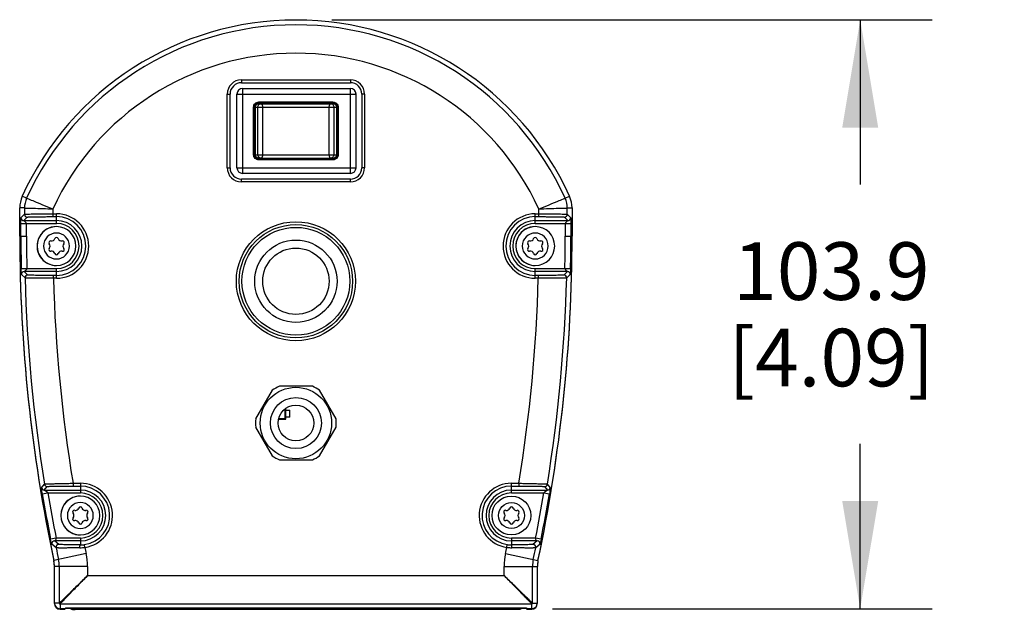
# Model space of a CAD drawing. Units: inches. Extents: x 0.4 to 16.6, y 0.6 to 10.4.
# Drawn here: x 2.3 to 4, y 7.5 to 8.5 of the extents above; entities that cross this region are included whole.
import ezdxf

# ---------------------------------------------------------------- set-up
doc = ezdxf.new("R2010")
doc.units = ezdxf.units.IN
doc.header["$LTSCALE"] = 0.935
doc.header["$MEASUREMENT"] = 0
doc.layers.get('0').update_dxf_attribs({"linetype": 'CONTINUOUS'})
for name, color, linetype in [('02___PRT_ALL_AXES', 7, 'CONTINUOUS'), ('7_ALL_FEATURES', 7, 'CONTINUOUS'), ('AXIS', 7, 'CONTINUOUS'), ('DRIVEN_DIMS', 7, 'CONTINUOUS'), ('ECAD_SOD123W', 7, 'CONTINUOUS')]:
    doc.layers.add(name, color=color, linetype=linetype)
doc.dimstyles.new('DIMSTYLE_1', dxfattribs={"dimtxt": 0.1, "dimasz": 0.1875, "dimexe": 0.125, "dimexo": 0.0625, "dimgap": 0.1, "dimtad": 0, "dimtih": 1, "dimtoh": 1, "dimdec": 1, "dimlfac": 4, "dimzin": 4, "dimdsep": 46, "dimtxsty": 'STANDARD', "dimblk": '_FILLED', "dimblk1": '_FILLED', "dimblk2": '_FILLED', "dimcen": 0.09, "dimadec": 0, "dimazin": 0, "dimtp": 0.005, "dimtm": 0.005, "dimtfac": 1, "dimtdec": 1, "dimtofl": 0, "dimtmove": 0, "dimatfit": 3, "dimldrblk": '_FILLED', "dimfxl": 1, "dimtolj": 1, "dimtzin": 4, "dimarcsym": 0})

# ---------------------------------------------------------------- blocks, each defined once
blk = doc.blocks.new('_FILLED')
at = {"color": 0, "linetype": 'BYBLOCK'}
blk.add_solid([(0, 0), (-1, 0.1667), (-1, -0.1667)], dxfattribs=at)
blk = doc.blocks.new('*D0')
at = {"layer": 'DRIVEN_DIMS', "color": 7, "linetype": 'CONTINUOUS'}
for p, q in [((2.8142, 8.5149), (3.8559, 8.5149)), ((3.7309, 8.5149), (3.7309, 8.2287)), ((3.7309, 7.4925), (3.7309, 7.7787)), ((3.1968, 7.4925), (3.8559, 7.4925))]:
    blk.add_line(p, q, dxfattribs=at)
at = {"layer": 'DRIVEN_DIMS', "color": 7, "linetype": 'CONTINUOUS', "xscale": 0.1875, "yscale": 0.1875, "zscale": 0.1875}
for p, rotation in [((3.7309, 8.5149), 90), ((3.7309, 7.4925), 270)]:
    blk.add_blockref('_FILLED', p, dxfattribs=dict(at, rotation=rotation))
at = {"layer": 'DRIVEN_DIMS', "color": 7, "linetype": 'CONTINUOUS', "insert": (3.6809, 8.1287), "char_height": 0.1, "width": 0.6, "attachment_point": 2, "line_spacing_factor": 0.9}
blk.add_mtext('103.9\\P[4.09]', dxfattribs=at)

msp = doc.modelspace()

# ---------------------------------------------------------------- linework, layer by layer
at = {"color": 7, "linetype": 'CONTINUOUS'}
for p, q in [((2.6592, 8.3958), (2.6592, 8.2481)), ((2.6592, 8.3958), (2.8462, 8.3958)), ((2.8462, 8.2481), (2.8462, 8.3958)), ((2.6493, 8.258), (2.6493, 8.3859)), ((2.6493, 8.3859), (2.856, 8.3859)), ((2.6873, 8.3712), (2.6873, 8.3722)), ((2.6873, 8.3722), (2.8161, 8.3722)), ((2.8161, 8.3722), (2.8161, 8.3712)), ((2.856, 8.3859), (2.856, 8.258)), ((2.6783, 8.2806), (2.6783, 8.3633)), ((2.6783, 8.3633), (2.6793, 8.3633)), ((2.6793, 8.3633), (2.6793, 8.2806)), ((2.6813, 8.3633), (2.6813, 8.2806)), ((2.6813, 8.3633), (2.8221, 8.3633)), ((2.6858, 8.2806), (2.6858, 8.3633)), ((2.6873, 8.3712), (2.8161, 8.3712)), ((2.6873, 8.3692), (2.8161, 8.3692)), ((2.6937, 8.3633), (2.6937, 8.2806)), ((2.8097, 8.2806), (2.8097, 8.3633)), ((2.8176, 8.3633), (2.8176, 8.2806)), ((2.8221, 8.3633), (2.8221, 8.2806)), ((2.8241, 8.3633), (2.8241, 8.2806)), ((2.8241, 8.3633), (2.8251, 8.3633)), ((2.8251, 8.3633), (2.8251, 8.2806)), ((2.6793, 8.2806), (2.6783, 8.2806)), ((2.6813, 8.2806), (2.8221, 8.2806)), ((2.6873, 8.2747), (2.8161, 8.2747)), ((2.6873, 8.2718), (2.6873, 8.2728)), ((2.6873, 8.2728), (2.8161, 8.2728)), ((2.8161, 8.2718), (2.6873, 8.2718)), ((2.8161, 8.2728), (2.8161, 8.2718)), ((2.8251, 8.2806), (2.8241, 8.2806)), ((2.6493, 8.258), (2.856, 8.258)), ((2.8462, 8.2481), (2.6592, 8.2481))]:
    msp.add_line(p, q, dxfattribs=at)
for radius in [0.062, 0.0443]:
    msp.add_circle((2.7517, 7.8151), radius, dxfattribs=at)
for centre, start, end in [((2.6592, 8.3859), 90.0002, 179.9998), ((2.8462, 8.3859), 0.0002, 89.9998), ((2.6592, 8.258), 180.0002, 269.9998), ((2.8462, 8.258), 270.0002, 359.9998)]:
    msp.add_arc(centre, 0.00984, start, end, dxfattribs=at)
for points, knots in [([(2.6783, 8.3633), (2.6783, 8.3645), (2.6788, 8.3668), (2.6808, 8.3698), (2.6838, 8.3717), (2.6862, 8.3722), (2.6873, 8.3722)], [0, 0, 0, 0, 0.250136, 0.500173, 0.750108, 1, 1, 1, 1]), ([(2.8161, 8.3722), (2.8173, 8.3722), (2.8196, 8.3717), (2.8226, 8.3698), (2.8246, 8.3668), (2.8251, 8.3645), (2.8251, 8.3633)], [0, 0, 0, 0, 0.249886, 0.499819, 0.749857, 1, 1, 1, 1]), ([(2.6793, 8.3633), (2.6793, 8.364), (2.6795, 8.3654), (2.6803, 8.3673), (2.6816, 8.3689), (2.6833, 8.3702), (2.6852, 8.371), (2.6866, 8.3712), (2.6873, 8.3712)], [0, 0, 0, 0, 0.161061, 0.327837, 0.493651, 0.660534, 0.83166, 1, 1, 1, 1]), ([(2.6813, 8.3633), (2.6813, 8.3638), (2.6814, 8.3648), (2.682, 8.3663), (2.683, 8.3675), (2.6842, 8.3685), (2.6857, 8.3691), (2.6868, 8.3692), (2.6873, 8.3692)], [0, 0, 0, 0, 0.161057, 0.327834, 0.493649, 0.660533, 0.831661, 1, 1, 1, 1]), ([(2.6858, 8.3633), (2.6858, 8.3641), (2.6861, 8.3656), (2.6873, 8.3676), (2.6892, 8.3689), (2.6907, 8.3692), (2.6914, 8.3692)], [0, 0, 0, 0, 0.256326, 0.508999, 0.756421, 1, 1, 1, 1]), ([(2.6914, 8.3692), (2.6916, 8.3692), (2.6919, 8.3691), (2.6923, 8.3687), (2.6927, 8.3682), (2.6932, 8.3671), (2.6936, 8.3655), (2.6937, 8.3641), (2.6937, 8.3633)], [0, 0, 0, 0, 0.069332, 0.150361, 0.250736, 0.371233, 0.66446, 1, 1, 1, 1]), ([(2.8097, 8.3633), (2.8097, 8.3641), (2.8098, 8.3655), (2.8102, 8.3671), (2.8107, 8.3682), (2.8111, 8.3687), (2.8115, 8.3691), (2.8119, 8.3692), (2.812, 8.3692)], [0, 0, 0, 0, 0.335533, 0.628752, 0.749251, 0.849629, 0.930652, 1, 1, 1, 1]), ([(2.812, 8.3692), (2.8127, 8.3692), (2.8142, 8.3689), (2.8161, 8.3676), (2.8173, 8.3656), (2.8176, 8.3641), (2.8176, 8.3633)], [0, 0, 0, 0, 0.243567, 0.490989, 0.743669, 1, 1, 1, 1]), ([(2.8161, 8.3712), (2.8168, 8.3712), (2.8182, 8.371), (2.8201, 8.3702), (2.8218, 8.3689), (2.8231, 8.3673), (2.8239, 8.3654), (2.8241, 8.364), (2.8241, 8.3633)], [0, 0, 0, 0, 0.16834, 0.339466, 0.506349, 0.672163, 0.838939, 1, 1, 1, 1]), ([(2.8161, 8.3692), (2.8166, 8.3692), (2.8177, 8.3691), (2.8192, 8.3685), (2.8204, 8.3675), (2.8214, 8.3663), (2.822, 8.3648), (2.8221, 8.3638), (2.8221, 8.3633)], [0, 0, 0, 0, 0.168338, 0.339465, 0.506348, 0.672163, 0.838939, 1, 1, 1, 1]), ([(2.6873, 8.2718), (2.6862, 8.2718), (2.6838, 8.2722), (2.6808, 8.2742), (2.6788, 8.2771), (2.6783, 8.2795), (2.6783, 8.2806)], [0, 0, 0, 0, 0.249886, 0.499819, 0.749857, 1, 1, 1, 1]), ([(2.6873, 8.2728), (2.6866, 8.2728), (2.6852, 8.2729), (2.6833, 8.2737), (2.6816, 8.275), (2.6803, 8.2767), (2.6795, 8.2786), (2.6793, 8.2799), (2.6793, 8.2806)], [0, 0, 0, 0, 0.16836, 0.339589, 0.506502, 0.672264, 0.838935, 1, 1, 1, 1]), ([(2.6873, 8.2747), (2.6868, 8.2747), (2.6857, 8.2749), (2.6842, 8.2755), (2.683, 8.2764), (2.682, 8.2777), (2.6814, 8.2791), (2.6813, 8.2801), (2.6813, 8.2806)], [0, 0, 0, 0, 0.168359, 0.339588, 0.506502, 0.672263, 0.838935, 1, 1, 1, 1]), ([(2.6914, 8.2747), (2.6907, 8.2747), (2.6892, 8.275), (2.6873, 8.2764), (2.6861, 8.2783), (2.6858, 8.2799), (2.6858, 8.2806)], [0, 0, 0, 0, 0.243567, 0.490989, 0.743669, 1, 1, 1, 1]), ([(2.6937, 8.2806), (2.6937, 8.2799), (2.6936, 8.2785), (2.6932, 8.2768), (2.6927, 8.2757), (2.6923, 8.2752), (2.6919, 8.2748), (2.6916, 8.2747), (2.6914, 8.2747)], [0, 0, 0, 0, 0.335533, 0.628752, 0.749251, 0.849629, 0.930652, 1, 1, 1, 1]), ([(2.812, 8.2747), (2.8119, 8.2747), (2.8115, 8.2748), (2.8111, 8.2752), (2.8107, 8.2757), (2.8102, 8.2768), (2.8098, 8.2785), (2.8097, 8.2799), (2.8097, 8.2806)], [0, 0, 0, 0, 0.069332, 0.150361, 0.250736, 0.371233, 0.66446, 1, 1, 1, 1]), ([(2.8176, 8.2806), (2.8176, 8.2799), (2.8173, 8.2783), (2.8161, 8.2764), (2.8142, 8.275), (2.8127, 8.2747), (2.812, 8.2747)], [0, 0, 0, 0, 0.256326, 0.508999, 0.756421, 1, 1, 1, 1]), ([(2.8241, 8.2806), (2.8241, 8.2799), (2.8239, 8.2786), (2.8231, 8.2767), (2.8218, 8.275), (2.8201, 8.2737), (2.8182, 8.2729), (2.8168, 8.2728), (2.8161, 8.2728)], [0, 0, 0, 0, 0.161065, 0.327736, 0.493498, 0.660411, 0.83164, 1, 1, 1, 1]), ([(2.8221, 8.2806), (2.8221, 8.2801), (2.822, 8.2791), (2.8214, 8.2777), (2.8204, 8.2764), (2.8192, 8.2755), (2.8177, 8.2749), (2.8166, 8.2747), (2.8161, 8.2747)], [0, 0, 0, 0, 0.161061, 0.327733, 0.493496, 0.660411, 0.83164, 1, 1, 1, 1]), ([(2.8251, 8.2806), (2.8251, 8.2795), (2.8246, 8.2771), (2.8226, 8.2742), (2.8196, 8.2722), (2.8173, 8.2718), (2.8161, 8.2718)], [0, 0, 0, 0, 0.250136, 0.500173, 0.750108, 1, 1, 1, 1])]:
    msp.add_open_spline(points, degree=3, knots=knots, dxfattribs=at)
at = {"layer": '02___PRT_ALL_AXES', "color": 7, "linetype": 'CONTINUOUS'}
msp.add_line((2.369, 7.4919), (3.1343, 7.4919), dxfattribs=at)
for centre, start, end in [((2.369, 7.5018), 230.7374, 270), ((3.1343, 7.5018), 270, 309.2626)]:
    msp.add_arc(centre, 0.00984, start, end, dxfattribs=at)
at = {"layer": '7_ALL_FEATURES', "color": 7, "linetype": 'CONTINUOUS'}
for p, q in [((2.6572, 8.4105), (2.6572, 8.4056)), ((2.6572, 8.4105), (2.8462, 8.4105)), ((2.8462, 8.4105), (2.8462, 8.4056)), ((2.6572, 8.4056), (2.8462, 8.4056)), ((2.6326, 8.258), (2.6326, 8.3859)), ((2.6326, 8.3859), (2.6375, 8.3859)), ((2.6375, 8.258), (2.6375, 8.3859)), ((2.8659, 8.3859), (2.8659, 8.258)), ((2.8708, 8.3859), (2.8659, 8.3859)), ((2.8708, 8.3859), (2.8708, 8.258)), ((2.6326, 8.258), (2.6375, 8.258)), ((2.8708, 8.258), (2.8659, 8.258)), ((2.6572, 8.2334), (2.6572, 8.2383)), ((2.8462, 8.2383), (2.6572, 8.2383)), ((2.8462, 8.2334), (2.8462, 8.2383)), ((2.8462, 8.2334), (2.6572, 8.2334)), ((2.2845, 8.2051), (2.2769, 8.2085)), ((3.2189, 8.2051), (3.2265, 8.2085)), ((2.2725, 8.1396), (2.2725, 8.1882)), ((2.2808, 8.1882), (2.2725, 8.1882)), ((2.2808, 8.1882), (2.2808, 8.1773)), ((2.33, 8.1863), (2.33, 8.1732)), ((3.1734, 8.1732), (3.1734, 8.1864)), ((3.2226, 8.1882), (3.2309, 8.1882)), ((3.2226, 8.1773), (3.2226, 8.1882)), ((3.2309, 8.1882), (3.2309, 8.1396)), ((2.2747, 8.1712), (2.2808, 8.1773)), ((2.2796, 8.1663), (2.2857, 8.1724)), ((2.33, 8.1781), (2.3363, 8.1781)), ((2.33, 8.1732), (2.3363, 8.1732)), ((2.3363, 8.1614), (2.3363, 8.1781)), ((3.1671, 8.1781), (3.1734, 8.1781)), ((3.1671, 8.1614), (3.1671, 8.1781)), ((3.1671, 8.1732), (3.1734, 8.1732)), ((3.2177, 8.1724), (3.2238, 8.1663)), ((3.2226, 8.1773), (3.2287, 8.1712)), ((2.2744, 8.1396), (2.2744, 8.1614)), ((2.2744, 8.1614), (2.3363, 8.1614)), ((2.2796, 8.1663), (2.3363, 8.1663)), ((2.2843, 8.1396), (2.2843, 8.1614)), ((3.1671, 8.1663), (3.2238, 8.1663)), ((3.1671, 8.1614), (3.229, 8.1614)), ((3.2191, 8.1614), (3.2191, 8.1396)), ((3.229, 8.1614), (3.229, 8.1396)), ((2.2725, 8.1396), (2.2843, 8.1396)), ((3.2191, 8.1396), (3.2309, 8.1396)), ((2.2849, 8.0829), (2.275, 8.0827)), ((2.3363, 8.0829), (2.2849, 8.0829)), ((2.3363, 8.0662), (2.3363, 8.0829)), ((3.2185, 8.0829), (3.1671, 8.0829)), ((3.1671, 8.0662), (3.1671, 8.0829)), ((3.2284, 8.0827), (3.2185, 8.0829)), ((2.2818, 8.0668), (2.2755, 8.073)), ((2.3363, 8.078), (2.2804, 8.078)), ((2.2867, 8.0719), (2.2804, 8.078)), ((2.331, 8.0662), (2.331, 8.0711)), ((2.3363, 8.0711), (2.331, 8.0711)), ((2.3363, 8.0662), (2.331, 8.0662)), ((3.223, 8.078), (3.1671, 8.078)), ((3.1724, 8.0711), (3.1671, 8.0711)), ((3.1724, 8.0662), (3.1671, 8.0662)), ((3.1724, 8.0662), (3.1724, 8.0711)), ((3.223, 8.078), (3.2167, 8.0719)), ((3.2279, 8.073), (3.2216, 8.0668)), ((2.3102, 7.7029), (2.3154, 7.709)), ((2.365, 7.7106), (2.365, 7.7057)), ((2.365, 7.7106), (2.3777, 7.7106)), ((2.365, 7.7057), (2.3777, 7.7057)), ((2.3777, 7.7106), (2.3777, 7.6939)), ((3.1257, 7.7106), (3.1384, 7.7106)), ((3.1257, 7.6939), (3.1257, 7.7106)), ((3.1257, 7.7057), (3.1384, 7.7057)), ((3.1384, 7.7106), (3.1384, 7.7057)), ((3.188, 7.709), (3.1932, 7.7029)), ((2.3117, 7.6922), (2.3214, 7.6939)), ((2.315, 7.6988), (2.3202, 7.7049)), ((2.315, 7.6988), (2.3777, 7.6988)), ((2.3214, 7.6939), (2.3777, 7.6939)), ((3.1257, 7.6988), (3.1884, 7.6988)), ((3.1257, 7.6939), (3.182, 7.6939)), ((3.182, 7.6939), (3.1917, 7.6922)), ((3.1832, 7.7049), (3.1884, 7.6988)), ((2.3357, 7.6154), (2.3261, 7.6135)), ((2.3356, 7.5985), (2.3281, 7.6046)), ((2.3777, 7.6105), (2.333, 7.6105)), ((2.3404, 7.6044), (2.333, 7.6105)), ((2.3777, 7.6154), (2.3358, 7.6154)), ((2.3777, 7.6154), (2.3777, 7.6036)), ((2.3857, 7.5993), (2.385, 7.6041)), ((3.1177, 7.5993), (3.1184, 7.6041)), ((3.1676, 7.6154), (3.1257, 7.6154)), ((3.1257, 7.6154), (3.1257, 7.6036)), ((3.1705, 7.6105), (3.1257, 7.6105)), ((3.1705, 7.6105), (3.163, 7.6044)), ((3.1773, 7.6135), (3.1677, 7.6154)), ((3.1753, 7.6046), (3.1678, 7.5985)), ((2.388, 7.5885), (2.3317, 7.5765)), ((3.1154, 7.5885), (3.1717, 7.5765)), ((2.3327, 7.5663), (2.3317, 7.5765)), ((2.3318, 7.5758), (2.3317, 7.5757)), ((3.1717, 7.5765), (3.1707, 7.5663)), ((3.1716, 7.5758), (3.1717, 7.5757)), ((2.3327, 7.5018), (2.3327, 7.5663)), ((2.3903, 7.5663), (2.3327, 7.5663)), ((2.3411, 7.5663), (2.3411, 7.5026)), ((2.3903, 7.5663), (2.3903, 7.5504)), ((3.1131, 7.5663), (3.1707, 7.5663)), ((3.1131, 7.5504), (3.1131, 7.5663)), ((3.1623, 7.5026), (3.1623, 7.5663)), ((3.1707, 7.5018), (3.1707, 7.5663)), ((2.3903, 7.5504), (3.1131, 7.5504)), ((2.3411, 7.5026), (2.3327, 7.5026)), ((2.3329, 7.5018), (2.3327, 7.5018)), ((2.3425, 7.5012), (3.1609, 7.5012)), ((2.3425, 7.5012), (2.3425, 7.492)), ((3.1609, 7.492), (3.1609, 7.5012)), ((3.1623, 7.5026), (3.1707, 7.5026)), ((3.1705, 7.5018), (3.1707, 7.5018)), ((2.3509, 7.4928), (2.3425, 7.4928)), ((2.3425, 7.492), (2.3509, 7.492)), ((2.3509, 7.492), (2.3501, 7.4928)), ((2.3523, 7.4943), (2.3509, 7.4928)), ((2.3523, 7.4935), (2.3509, 7.492)), ((2.3509, 7.4928), (2.3509, 7.4928)), ((2.3509, 7.4928), (2.3509, 7.492)), ((2.3523, 7.4943), (3.1511, 7.4943)), ((2.3523, 7.4943), (2.3523, 7.4935)), ((2.3603, 7.4935), (2.3523, 7.4935)), ((2.3639, 7.4918), (2.369, 7.4918)), ((3.1343, 7.4919), (2.369, 7.4919)), ((3.1395, 7.4918), (3.1343, 7.4918)), ((3.1511, 7.4935), (3.1432, 7.4935)), ((3.1511, 7.4943), (3.1525, 7.4928)), ((3.1511, 7.4935), (3.1511, 7.4943)), ((3.1511, 7.4935), (3.1525, 7.492)), ((3.1609, 7.4928), (3.1525, 7.4928)), ((3.1525, 7.4928), (3.1525, 7.4928)), ((3.1525, 7.492), (3.1525, 7.4928)), ((3.1525, 7.492), (3.1533, 7.4928)), ((3.1525, 7.492), (3.1609, 7.492))]:
    msp.add_line(p, q, dxfattribs=at)
for centre, radius in [((2.7517, 8.0611), 0.1033), ((2.7517, 8.0611), 0.0984), ((3.1257, 7.6546), 0.0337), ((3.1257, 7.6546), 0.0225)]:
    msp.add_circle(centre, radius, dxfattribs=at)
for centre, radius, start, end in [((2.7517, 7.9928), 0.5216, 24.437, 155.563), ((2.7517, 7.9928), 0.5132, 24.437, 155.563), ((2.7517, 7.9928), 0.464, 24.6617, 155.3439), ((2.6572, 8.3859), 0.0246, 90, 180), ((2.8462, 8.3859), 0.0246, 0, 90), ((2.6572, 8.3859), 0.0197, 90, 180), ((2.8462, 8.3859), 0.0197, 0, 90), ((2.6572, 8.258), 0.0246, 180, 270), ((2.6572, 8.258), 0.0197, 180, 270), ((2.8462, 8.258), 0.0246, 270, 360), ((2.8462, 8.258), 0.0197, 270, 360), ((2.3216, 8.1882), 0.0491, 155.563, 180), ((2.3216, 8.1882), 0.0408, 155.563, 180), ((3.1818, 8.1882), 0.0408, 0, 24.437), ((3.1818, 8.1882), 0.0491, 0, 24.437), ((2.2796, 8.1712), 0.00492, 180.0212, 269.9788), ((2.2857, 8.1773), 0.00492, 180.0211, 269.9789), ((2.3363, 8.1222), 0.0559, 270, 90), ((2.3363, 8.1222), 0.051, 270, 90), ((3.1671, 8.1222), 0.0559, 90, 270), ((3.1671, 8.1222), 0.051, 90, 270), ((3.2177, 8.1773), 0.00492, 270.0211, 359.9789), ((3.2238, 8.1712), 0.00492, 270.0212, 359.9788), ((2.3363, 8.1222), 0.0337, 90, 270), ((2.3363, 8.1222), 0.0338, 90, 213.1579), ((2.3363, 8.1222), 0.0441, 270, 90), ((2.3363, 8.1222), 0.0392, 270, 90), ((2.3363, 8.1222), 0.0337, 270, 90), ((3.1671, 8.1222), 0.0441, 90, 270), ((3.1671, 8.1222), 0.0392, 90, 270), ((3.1671, 8.1222), 0.0337, 90, 270), ((3.1671, 8.1222), 0.0338, 90, 213.1579), ((3.1671, 8.1222), 0.0337, 270, 90), ((4.9791, 8.1396), 2.7066, 180, 192.0062), ((4.9791, 8.1388), 2.7066, 180, 192.0062), ((4.9791, 8.1396), 2.7046, 180, 181.2039), ((4.9791, 8.1396), 2.6948, 180, 181.2039), ((2.3363, 8.1222), 0.0225, 90, 270), ((2.3278, 8.137), 0.00607, 258.317, 341.683), ((2.3363, 8.1342), 0.00297, 18.317, 161.683), ((2.3363, 8.1222), 0.0225, 270, 90), ((2.3449, 8.137), 0.00607, 198.317, 281.683), ((3.1671, 8.1222), 0.0225, 90, 270), ((3.1585, 8.137), 0.00607, 258.317, 341.683), ((3.1671, 8.1342), 0.00297, 18.317, 161.683), ((3.1671, 8.1222), 0.0225, 270, 90), ((3.1756, 8.137), 0.00607, 198.317, 281.683), ((0.5243, 8.1396), 2.7066, 347.9938, 360), ((0.5243, 8.1388), 2.7066, 347.9938, 360), ((0.5243, 8.1396), 2.6948, 358.7961, 360), ((0.5243, 8.1396), 2.7046, 358.7961, 360), ((2.3259, 8.1282), 0.00297, 78.317, 221.683), ((2.3259, 8.1161), 0.00297, 138.317, 281.683), ((2.3192, 8.1222), 0.00607, 318.317, 41.683), ((2.3468, 8.1282), 0.00297, 318.317, 101.683), ((2.3468, 8.1161), 0.00297, 258.317, 41.683), ((2.3535, 8.1222), 0.00607, 138.317, 221.683), ((3.1566, 8.1282), 0.00297, 78.317, 221.683), ((3.1566, 8.1161), 0.00297, 138.317, 281.683), ((3.1499, 8.1222), 0.00607, 318.317, 41.683), ((3.1775, 8.1282), 0.00297, 318.317, 101.683), ((3.1775, 8.1161), 0.00297, 258.317, 41.683), ((3.1842, 8.1222), 0.00607, 138.317, 221.683), ((2.3363, 8.1222), 0.0338, 213.1579, 270), ((2.3278, 8.1073), 0.00607, 18.317, 101.683), ((2.3363, 8.1101), 0.00297, 198.317, 341.683), ((2.3449, 8.1073), 0.00607, 78.317, 161.683), ((3.1671, 8.1222), 0.0338, 213.1579, 270), ((3.1585, 8.1073), 0.00607, 18.317, 101.683), ((3.1671, 8.1101), 0.00297, 198.317, 341.683), ((3.1756, 8.1073), 0.00607, 78.317, 161.683), ((2.2804, 8.0731), 0.00492, 90.0226, 181.3881), ((2.2867, 8.067), 0.00492, 90.0218, 181.5223), ((4.9791, 8.1396), 2.6983, 181.5441, 189.1808), ((4.9791, 8.1396), 2.6491, 181.5863, 189.319), ((0.5243, 8.1396), 2.6491, 350.681, 358.4137), ((0.5243, 8.1396), 2.6983, 350.8192, 358.4559), ((3.2167, 8.067), 0.00492, 358.4777, 89.9782), ((3.223, 8.0731), 0.00492, 358.6111, 89.9781), ((2.3202, 7.7098), 0.00492, 189.1837, 269.9971), ((2.3777, 7.6546), 0.0559, 278.2255, 90), ((2.3777, 7.6546), 0.051, 278.2255, 90), ((3.1257, 7.6546), 0.0559, 90, 261.7745), ((3.1257, 7.6546), 0.051, 90, 261.7745), ((3.1832, 7.7098), 0.00492, 270.0029, 350.8163), ((2.315, 7.7037), 0.00492, 189.3086, 269.9827), ((4.9791, 8.1396), 2.7046, 189.5197, 191.2156), ((4.9791, 8.1396), 2.6948, 189.5197, 191.2157), ((2.3777, 7.6546), 0.0337, 90, 270), ((2.3777, 7.6546), 0.0338, 90, 213.1579), ((2.3777, 7.6546), 0.0441, 270, 90), ((2.3777, 7.6546), 0.0392, 270, 90), ((2.3777, 7.6546), 0.0337, 270, 90), ((3.1257, 7.6546), 0.0441, 90, 270), ((3.1257, 7.6546), 0.0392, 90, 270), ((0.5243, 8.1396), 2.6948, 348.7844, 350.4804), ((0.5243, 8.1396), 2.7046, 348.7844, 350.4803), ((3.1884, 7.7037), 0.00492, 270.018, 350.6902), ((2.3777, 7.6546), 0.0225, 90, 270), ((2.3777, 7.6546), 0.0225, 270, 90), ((2.3673, 7.6607), 0.00297, 78.317, 221.683), ((2.3605, 7.6546), 0.00607, 318.317, 41.683), ((2.3691, 7.6695), 0.00607, 258.317, 341.683), ((2.3777, 7.6667), 0.00297, 18.317, 161.683), ((2.3863, 7.6695), 0.00607, 198.317, 281.683), ((2.3881, 7.6607), 0.00297, 318.317, 101.683), ((2.3949, 7.6546), 0.00607, 138.317, 221.683), ((3.1153, 7.6607), 0.00297, 78.317, 221.683), ((3.1085, 7.6546), 0.00607, 318.317, 41.683), ((3.1171, 7.6695), 0.00607, 258.317, 341.683), ((3.1257, 7.6667), 0.00297, 18.317, 161.683), ((3.1343, 7.6695), 0.00607, 198.317, 281.683), ((3.1361, 7.6607), 0.00297, 318.317, 101.683), ((3.1429, 7.6546), 0.00607, 138.317, 221.683), ((2.3673, 7.6486), 0.00297, 138.317, 281.683), ((2.3691, 7.6398), 0.00607, 18.317, 101.683), ((2.3777, 7.6426), 0.00297, 198.317, 341.683), ((2.3863, 7.6398), 0.00607, 78.317, 161.683), ((2.3881, 7.6486), 0.00297, 258.317, 41.683), ((3.1153, 7.6486), 0.00297, 138.317, 281.683), ((3.1171, 7.6398), 0.00607, 18.317, 101.683), ((3.1257, 7.6426), 0.00297, 198.317, 341.683), ((3.1343, 7.6398), 0.00607, 78.317, 161.683), ((3.1361, 7.6486), 0.00297, 258.317, 41.683), ((2.3777, 7.6546), 0.0338, 213.1579, 270), ((2.333, 7.6056), 0.00492, 90.0309, 191.3768), ((2.3404, 7.5995), 0.00492, 90.0276, 191.5403), ((2.3779, 7.6535), 0.0499, 269.8097, 278.2196), ((3.1256, 7.6535), 0.0499, 261.7804, 270.1903), ((3.163, 7.5995), 0.00492, 348.4597, 89.9724), ((3.1705, 7.6056), 0.00492, 348.6188, 89.9723), ((4.9791, 8.1396), 2.6983, 191.5679, 192.0062), ((2.3757, 7.6658), 0.0672, 270.9927, 278.5822), ((4.9791, 8.1396), 2.6491, 191.7681, 192.0062), ((2.2834, 7.5663), 0.1069, 0, 12.0062), ((3.22, 7.5663), 0.1069, 167.9938, 180), ((0.5243, 8.1396), 2.6491, 347.9938, 348.2319), ((3.1277, 7.6658), 0.0672, 261.4178, 269.0073), ((0.5243, 8.1396), 2.6983, 347.9938, 348.4321), ((2.2834, 7.5663), 0.0493, 0, 12.0062), ((2.2834, 7.5655), 0.0493, 0.9118, 12.0062), ((2.2834, 7.5663), 0.0576, 0, 12.0062), ((3.22, 7.5663), 0.0576, 167.9938, 180), ((3.22, 7.5663), 0.0493, 167.9938, 180), ((3.22, 7.5655), 0.0493, 167.9938, 179.0882), ((2.3425, 7.5026), 0.00976, 180, 270), ((2.3425, 7.5018), 0.00976, 180, 270), ((2.3425, 7.5026), 0.00141, 180, 270), ((3.1609, 7.5026), 0.00976, 270, 360), ((3.1609, 7.5026), 0.00141, 270, 360), ((3.1609, 7.5018), 0.00976, 270, 360), ((2.3639, 7.4968), 0.00492, 210.405, 270), ((2.369, 7.5018), 0.00984, 229.7221, 270), ((3.1343, 7.5018), 0.00984, 270, 310.2779), ((3.1395, 7.4968), 0.00492, 270, 329.595)]:
    msp.add_arc(centre, radius, start, end, dxfattribs=at)
for centre in [(2.3509, 7.4977), (2.3509, 7.497), (3.1525, 7.4977), (3.1525, 7.497)]:
    msp.add_ellipse(centre, major_axis=(0, 0.00492), ratio=0.017455, start_param=-3.159046, end_param=-3.124139, dxfattribs=at)
for points, knots in [([(2.33, 8.1864), (2.3242, 8.1887), (2.3136, 8.193), (2.2996, 8.1987), (2.2902, 8.2027), (2.2857, 8.2045), (2.2845, 8.2051)], [0, 0, 0, 0, 0.378605, 0.700932, 0.918906, 1, 1, 1, 1]), ([(3.2189, 8.2051), (3.2177, 8.2045), (3.2132, 8.2027), (3.2038, 8.1987), (3.1898, 8.193), (3.1792, 8.1887), (3.1734, 8.1864)], [0, 0, 0, 0, 0.081094, 0.299068, 0.621395, 1, 1, 1, 1]), ([(2.2808, 8.1882), (2.2821, 8.1882), (2.287, 8.1881), (2.3035, 8.1877), (2.3185, 8.187), (2.33, 8.1864)], [0, 0, 0, 0, 0.081092, 0.299064, 1, 1, 1, 1]), ([(3.1734, 8.1864), (3.1849, 8.187), (3.2, 8.1877), (3.2164, 8.1881), (3.2213, 8.1882), (3.2226, 8.1882)], [0, 0, 0, 0, 0.700936, 0.918908, 1, 1, 1, 1]), ([(2.2744, 8.1614), (2.2744, 8.1629), (2.2744, 8.1655), (2.2745, 8.1684), (2.2745, 8.1701), (2.2746, 8.1707), (2.2746, 8.1711), (2.2747, 8.1712)], [0, 0, 0, 0, 0.458457, 0.786064, 0.892195, 0.959403, 1, 1, 1, 1]), ([(2.2808, 8.1773), (2.2809, 8.1774), (2.2813, 8.1774), (2.282, 8.1775), (2.2833, 8.1776), (2.2849, 8.1776), (2.287, 8.1777), (2.2906, 8.1778), (2.296, 8.1779), (2.3033, 8.178), (2.3116, 8.1781), (2.3206, 8.1781), (2.3268, 8.1781), (2.33, 8.1781)], [0, 0, 0, 0, 0.006592, 0.022433, 0.047468, 0.081468, 0.12411, 0.175, 0.299495, 0.450254, 0.621615, 0.80716, 1, 1, 1, 1]), ([(2.2857, 8.1724), (2.2858, 8.1725), (2.2862, 8.1725), (2.2868, 8.1726), (2.288, 8.1727), (2.2894, 8.1727), (2.2913, 8.1728), (2.2945, 8.1729), (2.2994, 8.173), (2.306, 8.1731), (2.3135, 8.1731), (2.3216, 8.1732), (2.3272, 8.1732), (2.33, 8.1732)], [0, 0, 0, 0, 0.006633, 0.022488, 0.04753, 0.081533, 0.124176, 0.175064, 0.299551, 0.450299, 0.621645, 0.807175, 1, 1, 1, 1]), ([(3.1734, 8.1781), (3.1766, 8.1781), (3.1828, 8.1781), (3.1918, 8.1781), (3.2001, 8.178), (3.2075, 8.1779), (3.2128, 8.1778), (3.2164, 8.1777), (3.2185, 8.1776), (3.2201, 8.1776), (3.2214, 8.1775), (3.2221, 8.1774), (3.2225, 8.1774), (3.2226, 8.1773)], [0, 0, 0, 0, 0.19304, 0.378844, 0.550305, 0.701039, 0.825385, 0.876176, 0.918727, 0.952645, 0.977618, 0.993427, 1, 1, 1, 1]), ([(3.1734, 8.1732), (3.1762, 8.1732), (3.1818, 8.1732), (3.19, 8.1731), (3.1975, 8.1731), (3.2041, 8.173), (3.2089, 8.1729), (3.2121, 8.1728), (3.214, 8.1727), (3.2155, 8.1727), (3.2166, 8.1726), (3.2172, 8.1725), (3.2176, 8.1725), (3.2177, 8.1724)], [0, 0, 0, 0, 0.193024, 0.378814, 0.550261, 0.700983, 0.825321, 0.87611, 0.918662, 0.952583, 0.977563, 0.993386, 1, 1, 1, 1]), ([(3.2287, 8.1712), (3.2288, 8.1711), (3.2288, 8.1707), (3.2289, 8.1701), (3.2289, 8.1684), (3.229, 8.1655), (3.229, 8.1629), (3.229, 8.1614)], [0, 0, 0, 0, 0.040597, 0.107806, 0.213936, 0.541544, 1, 1, 1, 1]), ([(2.2843, 8.1614), (2.2843, 8.1621), (2.2834, 8.1631), (2.2824, 8.164), (2.2817, 8.1647), (2.281, 8.1653), (2.2804, 8.1657), (2.28, 8.166), (2.2798, 8.1662), (2.2797, 8.1662), (2.2796, 8.1663), (2.2796, 8.1663)], [0, 0, 0, 0, 0.319379, 0.475492, 0.6237, 0.759865, 0.877387, 0.925902, 0.964845, 0.991025, 1, 1, 1, 1]), ([(3.2238, 8.1663), (3.2238, 8.1663), (3.2237, 8.1662), (3.2236, 8.1662), (3.2234, 8.166), (3.223, 8.1657), (3.2224, 8.1653), (3.2217, 8.1647), (3.221, 8.164), (3.22, 8.1631), (3.2191, 8.1621), (3.2191, 8.1614)], [0, 0, 0, 0, 0.008975, 0.035155, 0.074098, 0.122613, 0.240135, 0.376301, 0.524509, 0.680622, 1, 1, 1, 1]), ([(2.2755, 8.073), (2.2754, 8.0731), (2.2754, 8.0738), (2.2752, 8.0755), (2.2752, 8.0787), (2.2751, 8.0812), (2.275, 8.0827)], [0, 0, 0, 0, 0.038594, 0.210022, 0.538689, 1, 1, 1, 1]), ([(2.2804, 8.078), (2.2804, 8.078), (2.2805, 8.0781), (2.2806, 8.0782), (2.2809, 8.0783), (2.2812, 8.0786), (2.2817, 8.079), (2.2824, 8.0796), (2.2832, 8.0803), (2.2841, 8.0812), (2.2849, 8.0822), (2.2849, 8.0829)], [0, 0, 0, 0, 0.008918, 0.034991, 0.073751, 0.122025, 0.239028, 0.374846, 0.523046, 0.679552, 1, 1, 1, 1]), ([(3.2185, 8.0829), (3.2185, 8.0822), (3.2193, 8.0812), (3.2202, 8.0803), (3.221, 8.0796), (3.2217, 8.079), (3.2222, 8.0786), (3.2226, 8.0783), (3.2228, 8.0782), (3.2229, 8.0781), (3.223, 8.078), (3.223, 8.078)], [0, 0, 0, 0, 0.320448, 0.476954, 0.625154, 0.760972, 0.877975, 0.926249, 0.965009, 0.991082, 1, 1, 1, 1]), ([(3.2284, 8.0827), (3.2283, 8.0812), (3.2282, 8.0787), (3.2282, 8.0755), (3.228, 8.0738), (3.228, 8.0731), (3.2279, 8.073)], [0, 0, 0, 0, 0.461311, 0.789978, 0.961405, 1, 1, 1, 1]), ([(2.331, 8.0662), (2.3279, 8.0662), (2.3216, 8.0662), (2.3126, 8.0662), (2.3043, 8.0663), (2.2969, 8.0663), (2.2916, 8.0664), (2.288, 8.0665), (2.2859, 8.0666), (2.2843, 8.0666), (2.283, 8.0667), (2.2823, 8.0668), (2.2819, 8.0668), (2.2818, 8.0668)], [0, 0, 0, 0, 0.192963, 0.378702, 0.550117, 0.700834, 0.825197, 0.876009, 0.918586, 0.952536, 0.977544, 0.99339, 1, 1, 1, 1]), ([(2.331, 8.0711), (2.3282, 8.0711), (2.3226, 8.0711), (2.3144, 8.0712), (2.3069, 8.0713), (2.3003, 8.0713), (2.2955, 8.0714), (2.2923, 8.0715), (2.2904, 8.0716), (2.2889, 8.0717), (2.2878, 8.0717), (2.2871, 8.0718), (2.2868, 8.0718), (2.2867, 8.0719)], [0, 0, 0, 0, 0.192931, 0.378639, 0.55003, 0.700732, 0.825092, 0.875906, 0.91849, 0.95245, 0.977474, 0.993342, 1, 1, 1, 1]), ([(3.2167, 8.0719), (3.2166, 8.0718), (3.2163, 8.0718), (3.2156, 8.0717), (3.2145, 8.0717), (3.213, 8.0716), (3.2111, 8.0715), (3.2079, 8.0714), (3.203, 8.0713), (3.1964, 8.0713), (3.1889, 8.0712), (3.1808, 8.0711), (3.1752, 8.0711), (3.1724, 8.0711)], [0, 0, 0, 0, 0.006678, 0.022578, 0.047663, 0.081704, 0.12438, 0.175293, 0.299801, 0.450529, 0.62182, 0.807269, 1, 1, 1, 1]), ([(3.2216, 8.0668), (3.2215, 8.0668), (3.2211, 8.0668), (3.2204, 8.0667), (3.2191, 8.0666), (3.2175, 8.0666), (3.2154, 8.0665), (3.2118, 8.0664), (3.2064, 8.0663), (3.1991, 8.0663), (3.1908, 8.0662), (3.1818, 8.0662), (3.1755, 8.0662), (3.1724, 8.0662)], [0, 0, 0, 0, 0.006628, 0.022506, 0.047577, 0.081608, 0.124277, 0.175188, 0.299699, 0.450442, 0.621757, 0.807236, 1, 1, 1, 1]), ([(2.3154, 7.709), (2.3154, 7.7091), (2.3159, 7.7091), (2.3166, 7.7092), (2.3179, 7.7093), (2.3195, 7.7094), (2.3217, 7.7095), (2.3253, 7.7097), (2.3307, 7.7098), (2.3381, 7.71), (2.3465, 7.7102), (2.3555, 7.7104), (2.3618, 7.7105), (2.365, 7.7106)], [0, 0, 0, 0, 0.006434, 0.022211, 0.047275, 0.081381, 0.124191, 0.175289, 0.300213, 0.451245, 0.622537, 0.807764, 1, 1, 1, 1]), ([(2.3202, 7.7049), (2.3203, 7.705), (2.3207, 7.705), (2.3213, 7.7051), (2.3225, 7.7051), (2.324, 7.7052), (2.3259, 7.7053), (2.3292, 7.7054), (2.334, 7.7055), (2.3407, 7.7055), (2.3483, 7.7056), (2.3565, 7.7057), (2.3621, 7.7057), (2.365, 7.7057)], [0, 0, 0, 0, 0.006441, 0.022222, 0.047307, 0.081451, 0.124311, 0.175464, 0.30049, 0.451571, 0.622828, 0.807936, 1, 1, 1, 1]), ([(3.1384, 7.7106), (3.1416, 7.7105), (3.1479, 7.7104), (3.1569, 7.7102), (3.1653, 7.71), (3.1727, 7.7098), (3.1782, 7.7097), (3.1818, 7.7095), (3.1839, 7.7094), (3.1856, 7.7093), (3.1868, 7.7092), (3.1875, 7.7091), (3.188, 7.7091), (3.188, 7.709)], [0, 0, 0, 0, 0.192357, 0.377712, 0.549083, 0.700084, 0.824909, 0.875948, 0.918712, 0.952778, 0.977811, 0.993577, 1, 1, 1, 1]), ([(3.1384, 7.7057), (3.1413, 7.7057), (3.1469, 7.7057), (3.1551, 7.7056), (3.1627, 7.7055), (3.1694, 7.7055), (3.1743, 7.7054), (3.1775, 7.7053), (3.1794, 7.7052), (3.1809, 7.7051), (3.1821, 7.7051), (3.1827, 7.705), (3.1831, 7.705), (3.1832, 7.7049)], [0, 0, 0, 0, 0.192185, 0.377422, 0.548758, 0.699809, 0.824736, 0.87583, 0.918643, 0.952746, 0.977801, 0.993571, 1, 1, 1, 1]), ([(2.3117, 7.6922), (2.3114, 7.6938), (2.3111, 7.6959), (2.3107, 7.6986), (2.3104, 7.7002), (2.3103, 7.7014), (2.3102, 7.7022), (2.3102, 7.7027), (2.3101, 7.7029), (2.3102, 7.7029)], [0, 0, 0, 0, 0.432204, 0.609079, 0.754808, 0.867325, 0.944581, 0.986558, 1, 1, 1, 1]), ([(2.3214, 7.6939), (2.3212, 7.6942), (2.3206, 7.6949), (2.3196, 7.6956), (2.3186, 7.6963), (2.3176, 7.697), (2.3167, 7.6976), (2.316, 7.6981), (2.3156, 7.6984), (2.3153, 7.6986), (2.3152, 7.6987), (2.315, 7.6988), (2.315, 7.6988)], [0, 0, 0, 0, 0.156831, 0.31244, 0.46502, 0.612317, 0.750292, 0.871652, 0.922304, 0.963088, 0.990474, 1, 1, 1, 1]), ([(3.1884, 7.6988), (3.1884, 7.6988), (3.1882, 7.6987), (3.1881, 7.6986), (3.1878, 7.6984), (3.1874, 7.6981), (3.1867, 7.6976), (3.1858, 7.697), (3.1848, 7.6963), (3.1838, 7.6956), (3.1828, 7.6949), (3.1822, 7.6942), (3.182, 7.6939)], [0, 0, 0, 0, 0.009526, 0.036912, 0.077696, 0.128348, 0.249708, 0.387683, 0.53498, 0.68756, 0.843169, 1, 1, 1, 1]), ([(3.1932, 7.7029), (3.1933, 7.7029), (3.1932, 7.7027), (3.1932, 7.7022), (3.1931, 7.7014), (3.193, 7.7002), (3.1927, 7.6986), (3.1923, 7.6959), (3.192, 7.6938), (3.1917, 7.6922)], [0, 0, 0, 0, 0.013443, 0.055419, 0.132676, 0.245193, 0.390921, 0.567797, 1, 1, 1, 1]), ([(2.3281, 7.6046), (2.3281, 7.6046), (2.328, 7.6049), (2.3278, 7.6054), (2.3275, 7.6069), (2.3269, 7.6096), (2.3264, 7.6121), (2.3261, 7.6135)], [0, 0, 0, 0, 0.023695, 0.079968, 0.180154, 0.515736, 1, 1, 1, 1]), ([(2.333, 7.6105), (2.3329, 7.6105), (2.3333, 7.6107), (2.3335, 7.6109), (2.3341, 7.6114), (2.3348, 7.6122), (2.3356, 7.6132), (2.336, 7.6144), (2.3359, 7.6151), (2.3357, 7.6154)], [0, 0, 0, 0, 0.034416, 0.119211, 0.232252, 0.364022, 0.665593, 0.830762, 1, 1, 1, 1]), ([(2.3777, 7.6036), (2.3752, 7.6036), (2.3704, 7.6037), (2.3635, 7.6037), (2.3572, 7.6038), (2.3517, 7.6039), (2.3472, 7.604), (2.3442, 7.6041), (2.3423, 7.6042), (2.3414, 7.6042), (2.3408, 7.6043), (2.3405, 7.6043), (2.3404, 7.6044)], [0, 0, 0, 0, 0.199055, 0.386597, 0.557047, 0.705526, 0.827463, 0.918999, 0.952386, 0.977126, 0.993012, 1, 1, 1, 1]), ([(2.3768, 7.5985), (2.3768, 7.5992), (2.3769, 7.6003), (2.377, 7.602), (2.3772, 7.603), (2.3775, 7.6036), (2.3777, 7.6036)], [0, 0, 0, 0, 0.364485, 0.67929, 0.898495, 1, 1, 1, 1]), ([(3.163, 7.6044), (3.1629, 7.6043), (3.1626, 7.6043), (3.162, 7.6042), (3.1611, 7.6042), (3.1592, 7.6041), (3.1562, 7.604), (3.1517, 7.6039), (3.1462, 7.6038), (3.1399, 7.6037), (3.133, 7.6037), (3.1282, 7.6036), (3.1257, 7.6036)], [0, 0, 0, 0, 0.007, 0.022896, 0.047652, 0.081086, 0.172723, 0.294772, 0.443292, 0.613677, 0.801103, 1, 1, 1, 1]), ([(3.1266, 7.5985), (3.1266, 7.5992), (3.1266, 7.6003), (3.1264, 7.602), (3.1262, 7.603), (3.1259, 7.6036), (3.1257, 7.6036)], [0, 0, 0, 0, 0.364485, 0.67929, 0.898495, 1, 1, 1, 1]), ([(3.1677, 7.6154), (3.1675, 7.6151), (3.1674, 7.6144), (3.1678, 7.6132), (3.1686, 7.6122), (3.1693, 7.6114), (3.1699, 7.6109), (3.1701, 7.6107), (3.1705, 7.6105), (3.1705, 7.6105)], [0, 0, 0, 0, 0.169238, 0.334407, 0.635978, 0.767748, 0.880789, 0.965584, 1, 1, 1, 1]), ([(3.1773, 7.6135), (3.177, 7.6121), (3.1765, 7.6096), (3.1759, 7.6069), (3.1756, 7.6054), (3.1755, 7.6049), (3.1753, 7.6046), (3.1753, 7.6046)], [0, 0, 0, 0, 0.484263, 0.819844, 0.92003, 0.976304, 1, 1, 1, 1]), ([(2.3768, 7.5985), (2.3741, 7.5985), (2.3688, 7.5984), (2.3611, 7.5983), (2.3541, 7.5982), (2.3481, 7.5982), (2.3437, 7.5982), (2.3407, 7.5982), (2.339, 7.5983), (2.3377, 7.5983), (2.3367, 7.5983), (2.336, 7.5984), (2.3357, 7.5984), (2.3356, 7.5985)], [0, 0, 0, 0, 0.199533, 0.387411, 0.558015, 0.706467, 0.828229, 0.877887, 0.919509, 0.952759, 0.977368, 0.993132, 1, 1, 1, 1]), ([(3.1678, 7.5985), (3.1677, 7.5984), (3.1674, 7.5984), (3.1668, 7.5983), (3.1657, 7.5983), (3.1644, 7.5983), (3.1627, 7.5982), (3.1597, 7.5982), (3.1553, 7.5982), (3.1493, 7.5982), (3.1423, 7.5983), (3.1346, 7.5984), (3.1293, 7.5985), (3.1266, 7.5985)], [0, 0, 0, 0, 0.006877, 0.022653, 0.047279, 0.080575, 0.12224, 0.171954, 0.293829, 0.442323, 0.612863, 0.800624, 1, 1, 1, 1]), ([(2.3903, 7.5504), (2.3875, 7.5477), (2.3821, 7.5424), (2.374, 7.5345), (2.3662, 7.5269), (2.36, 7.5208), (2.3553, 7.5162), (2.3521, 7.5131), (2.3492, 7.5103), (2.3466, 7.5077), (2.3445, 7.5057), (2.343, 7.5042), (2.342, 7.5034), (2.3416, 7.5029), (2.3413, 7.5027), (2.3411, 7.5026), (2.3411, 7.5026)], [0, 0, 0, 0, 0.167848, 0.333175, 0.493071, 0.64373, 0.713978, 0.779663, 0.839652, 0.892546, 0.936724, 0.970413, 0.982779, 0.991913, 0.99767, 1, 1, 1, 1]), ([(2.3425, 7.5012), (2.3425, 7.5012), (2.3427, 7.5014), (2.3429, 7.5017), (2.3433, 7.5021), (2.3442, 7.503), (2.3456, 7.5045), (2.3477, 7.5067), (2.3502, 7.5093), (2.353, 7.5122), (2.3562, 7.5154), (2.3607, 7.5201), (2.3668, 7.5263), (2.3744, 7.5341), (2.3823, 7.5422), (2.3876, 7.5476), (2.3903, 7.5504)], [0, 0, 0, 0, 0.00233, 0.008087, 0.017221, 0.029587, 0.063276, 0.107454, 0.160348, 0.220337, 0.286022, 0.35627, 0.506929, 0.666825, 0.832152, 1, 1, 1, 1]), ([(3.1623, 7.5026), (3.1623, 7.5026), (3.1621, 7.5027), (3.1618, 7.5029), (3.1614, 7.5034), (3.1604, 7.5042), (3.1589, 7.5057), (3.1568, 7.5077), (3.1542, 7.5103), (3.1513, 7.5131), (3.1481, 7.5162), (3.1434, 7.5208), (3.1372, 7.5269), (3.1294, 7.5345), (3.1213, 7.5424), (3.1159, 7.5477), (3.1131, 7.5504)], [0, 0, 0, 0, 0.00233, 0.008087, 0.017221, 0.029587, 0.063276, 0.107454, 0.160348, 0.220337, 0.286022, 0.35627, 0.506929, 0.666825, 0.832152, 1, 1, 1, 1]), ([(3.1131, 7.5504), (3.1158, 7.5476), (3.1211, 7.5422), (3.129, 7.5341), (3.1366, 7.5263), (3.1427, 7.5201), (3.1472, 7.5154), (3.1504, 7.5122), (3.1532, 7.5093), (3.1557, 7.5067), (3.1578, 7.5045), (3.1592, 7.503), (3.1601, 7.5021), (3.1605, 7.5017), (3.1608, 7.5014), (3.1609, 7.5012), (3.1609, 7.5012)], [0, 0, 0, 0, 0.167848, 0.333175, 0.493071, 0.64373, 0.713978, 0.779663, 0.839652, 0.892546, 0.936724, 0.970413, 0.982779, 0.991913, 0.99767, 1, 1, 1, 1])]:
    msp.add_open_spline(points, degree=3, knots=knots, dxfattribs=at)
at = {"layer": 'AXIS', "color": 7, "linetype": 'CONTINUOUS'}
for p, q in [((2.7804, 7.8791), (2.723, 7.8791)), ((2.7107, 7.8719), (2.6819, 7.8222)), ((2.8215, 7.8222), (2.7927, 7.8719)), ((2.6819, 7.808), (2.7107, 7.7582)), ((2.7927, 7.7582), (2.8215, 7.808)), ((2.723, 7.7511), (2.7804, 7.7511))]:
    msp.add_line(p, q, dxfattribs=at)
for centre, radius in [((2.7517, 8.0611), 0.0935), ((2.7517, 8.0611), 0.0714), ((2.7517, 8.0611), 0.0576), ((2.7517, 7.8151), 0.031)]:
    msp.add_circle(centre, radius, dxfattribs=at)
for start, end in [(114.1775, 125.8225), (54.1775, 65.8225), (174.1775, 185.8225), (354.1775, 5.8225), (234.1775, 245.8225), (294.1775, 305.8225)]:
    msp.add_arc((2.7517, 7.8151), 0.0701, start, end, dxfattribs=at)
at = {"layer": 'ECAD_SOD123W', "color": 7, "linetype": 'CONTINUOUS'}
for p, q in [((2.7329, 7.8397), (2.7333, 7.8397)), ((2.7341, 7.8406), (2.7333, 7.8397)), ((2.7333, 7.8227), (2.7333, 7.8397)), ((2.734, 7.8373), (2.741, 7.8373)), ((2.734, 7.8251), (2.734, 7.8373)), ((2.741, 7.8251), (2.734, 7.8251)), ((2.7341, 7.8373), (2.7341, 7.8406)), ((2.7341, 7.8218), (2.7341, 7.8251)), ((2.741, 7.8251), (2.741, 7.8373)), ((2.7215, 7.8218), (2.7341, 7.8218)), ((2.7218, 7.8227), (2.7333, 7.8227)), ((2.7341, 7.8218), (2.7333, 7.8227))]:
    msp.add_line(p, q, dxfattribs=at)

# ---------------------------------------------------------------- dimensions: what is measured, and where the dimension line sits
at = {"layer": 'DRIVEN_DIMS', "color": 7, "linetype": 'CONTINUOUS'}
dim = msp.add_linear_dim(base=(3.7309, 8.5149), p1=(3.1343, 7.4925), p2=(2.7517, 8.5149), angle=90, dimstyle='DIMSTYLE_1', dxfattribs=at)
dim.commit()
dim.dimension.update_dxf_attribs({"geometry": '*D0', "text_midpoint": (3.7309, 8.0037), "dimtype": 160})

doc.saveas('drawing.dxf')
